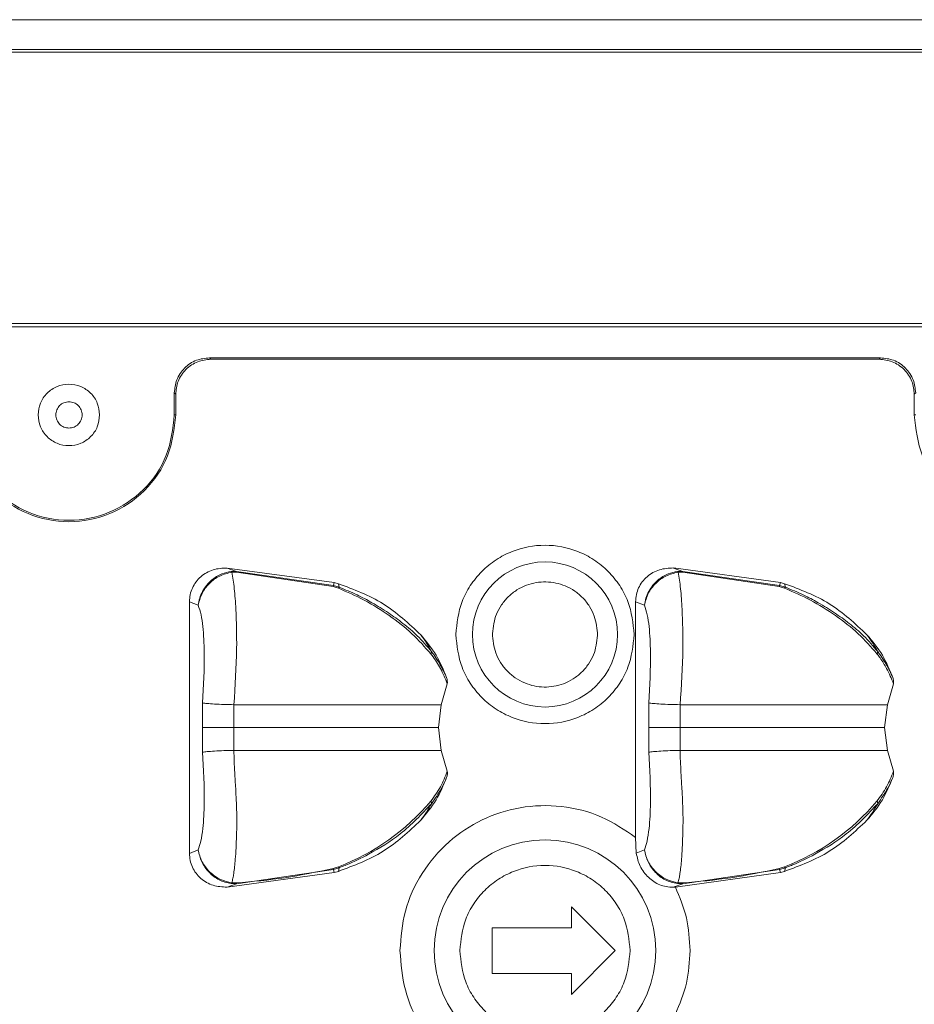
# Model space of a CAD drawing. Units: millimetres. Extents: x 0.03 to 1.34, y 0.01 to 1.87.
# Drawn here: x 0.91 to 0.96, y 0.91 to 0.97 of the extents above; entities that cross this region are included whole.
import ezdxf

# ---------------------------------------------------------------- set-up
doc = ezdxf.new("R2010")
doc.units = ezdxf.units.MM
doc.layers.add('CONT-04', color=3, linetype='Continuous')

msp = doc.modelspace()

# ---------------------------------------------------------------- linework, layer by layer
at = {"layer": 'CONT-04', "linetype": 'Continuous', "lineweight": 15}
for p, q in [((1.030779980066843, 0.9682365844209535), (0.622076220754213, 0.9682365844209535)), ((0.85646778339488, 0.966536630149637), (1.030061535481043, 0.966536630149637)), ((1.030061535481043, 0.9663926253278596), (0.85646778339488, 0.9663926253278596)), ((0.8587617352042862, 0.9509334454496248), (1.029761724117822, 0.9509334454496248)), ((0.8588414564166733, 0.950740982051645), (1.029569260719843, 0.950740982051645)), ((0.9241589977775284, 0.9489834496934755), (0.9623644723926255, 0.9489834496934755)), ((0.924237601402826, 0.9489048311670167), (0.9241589977775284, 0.9489834496934755)), ((0.9622858538661667, 0.9489048311670167), (0.924237601402826, 0.9489048311670167)), ((0.9622858538661667, 0.9489048311670167), (0.9623644723926255, 0.9489834496934755)), ((0.9222403391633698, 0.946907598729883), (0.9221617355380722, 0.9469861874540193)), ((0.9221617355380722, 0.9457334468324525), (0.9221617355380722, 0.9469861874540193)), ((0.9222403391633698, 0.946907598729883), (0.9222403391633698, 0.9457334468324525)), ((0.9642831161056229, 0.946907598729883), (0.9643617346320816, 0.9469861874540193)), ((0.9642831161056229, 0.9457334468324525), (0.9642831161056229, 0.946907598729883)), ((0.9222403391633698, 0.9457334468324525), (0.9221617355380722, 0.9457334468324525)), ((0.9643617346320816, 0.9457334468324525), (0.9642831161056229, 0.9457334468324525)), ((0.9257086589370438, 0.9368242511709077), (0.9251670911346146, 0.9370163569410188)), ((0.9251671507392594, 0.93701737021998), (0.9312609955106446, 0.9361861238439424)), ((0.9253964796100327, 0.9368175158460481), (0.9257086589370438, 0.9368242511709077)), ((0.9254353120361039, 0.936775613780771), (0.9257053359780976, 0.9367823491056306)), ((0.9257053359780976, 0.9367823491056306), (0.9311961456571289, 0.9359608778913362)), ((0.9312164559398362, 0.9360173830945833), (0.9257086589370438, 0.9368242511709077)), ((0.9511086716685959, 0.9368242511709077), (0.9505670740638443, 0.9370163569410188)), ((0.9505671932731339, 0.937018443103586), (0.9566609933410355, 0.9361861238439424)), ((0.9507964774404236, 0.9368175158460481), (0.9511086716685959, 0.9368242511709077)), ((0.9508353098664948, 0.936775613780771), (0.9511053338084885, 0.9367823491056306)), ((0.9511053338084885, 0.9367823491056306), (0.9565961434875199, 0.9359608778913362)), ((0.9566164537702271, 0.9360173830945833), (0.9511086716685959, 0.9368242511709077)), ((0.9311961456571289, 0.9359608778913362), (0.9314986094270417, 0.9358673582036836)), ((0.9312609955106446, 0.9361861238439424), (0.9312164559398362, 0.9360173830945833)), ((0.9312164559398362, 0.9360173830945833), (0.9315517618690201, 0.9359179625470979)), ((0.9315036460195252, 0.936122287269388), (0.9312609955106446, 0.9361861238439424)), ((0.9315517618690201, 0.9359179625470979), (0.931503631118364, 0.936122287269388)), ((0.9565961434875199, 0.9359608778913362), (0.9568986072574326, 0.9358673582036836)), ((0.9566609933410355, 0.9361861238439424), (0.9566164537702271, 0.9360173830945833)), ((0.9566164537702271, 0.9360173830945833), (0.9569517746005722, 0.9359179625470979)), ((0.9569036438499161, 0.936122287269388), (0.9566609933410355, 0.9361861238439424)), ((0.9569517746005722, 0.9359179625470979), (0.9569036289487549, 0.936122287269388)), ((0.9230215325389572, 0.9350965509374483), (0.9235207363401123, 0.9348971137960298)), ((0.9230215325389572, 0.9279334435422761), (0.9230215325389572, 0.9350965509374483)), ((0.9484215303693482, 0.9279334435422761), (0.9484215303693482, 0.9350965509374483)), ((0.9484215303693482, 0.9350965509374483), (0.9489207490716645, 0.9348971137960298)), ((0.9377007707391449, 0.9304228911359651), (0.9373556449447342, 0.9292331228216035)), ((0.9631007685695359, 0.9304228911359651), (0.9627556576762863, 0.9292331228216035)), ((0.9255481883321472, 0.9279334435422761), (0.9255508705411621, 0.9292334804494722)), ((0.9373556449447342, 0.9292331228216035), (0.9371927454505631, 0.9279334435422761)), ((0.9509481861625382, 0.9279334435422761), (0.9509508683715531, 0.9292334804494722)), ((0.9627556576762863, 0.9292331228216035), (0.962592743280954, 0.9279334435422761)), ((0.9230215474401184, 0.9207703957517488), (0.9230215325389572, 0.9279334435422761)), ((0.9255508705411621, 0.9266334662397249), (0.9255481883321472, 0.9279334435422761)), ((0.9373563900027939, 0.9266294727285249), (0.9371927454505631, 0.9279334435422761)), ((0.9484215303693482, 0.9216794261892183), (0.9484215303693482, 0.9279334435422761)), ((0.9509508683715531, 0.9266334662397249), (0.9509481861625382, 0.9279334435422761)), ((0.9627563878331848, 0.9266294727285249), (0.962592743280954, 0.9279334435422761)), ((0.9377010985646912, 0.92544190978602), (0.9373563900027939, 0.9266294727285249)), ((0.9631010963950821, 0.92544190978602), (0.9627563878331848, 0.9266294727285249)), ((0.9484215303693482, 0.9216794261892183), (0.9484590216909119, 0.9207866082151277)), ((0.9235207363401123, 0.9209698328931673), (0.9230215325389572, 0.9207703957517488)), ((0.9489207490716645, 0.9209698328931673), (0.9484590216909119, 0.9207866082151277)), ((0.9314986094270417, 0.9199995288808687), (0.9311961456571289, 0.9199060091932161)), ((0.9568986072574326, 0.9199995288808687), (0.9565961434875199, 0.9199060091932161)), ((0.9312609955106446, 0.9196807632406099), (0.9251642897163102, 0.9188490400274141)), ((0.9312164559398362, 0.919849503989969), (0.9257086589370438, 0.9190426955182893)), ((0.9315517618690201, 0.9199489841420991), (0.9312164559398362, 0.919849503989969)), ((0.9312609955106446, 0.9196807632406099), (0.9312164559398362, 0.919849503989969)), ((0.9312609955106446, 0.9196807632406099), (0.9315036460195252, 0.9197446594198091)), ((0.9315517618690201, 0.9199489841420991), (0.9315036460195252, 0.9197446594198091)), ((0.9566609933410355, 0.9196807632406099), (0.9506821110282608, 0.9188544640500886)), ((0.9566164537702271, 0.919849503989969), (0.9511086716685959, 0.9190426955182893)), ((0.9569517746005722, 0.9199489841420991), (0.9566164537702271, 0.919849503989969)), ((0.9566609933410355, 0.9196807632406099), (0.9566164537702271, 0.919849503989969)), ((0.9566609933410355, 0.9196807632406099), (0.9569036438499161, 0.9197446594198091)), ((0.9569517746005722, 0.9199489841420991), (0.9569036438499161, 0.9197446594198091)), ((0.9251642152105042, 0.9188504109342439), (0.9257086589370438, 0.9190426955182893)), ((0.9257086589370438, 0.9190426955182893), (0.9253964796100327, 0.9190494308431489)), ((0.9257053359780976, 0.9190845975835664), (0.9254353120361039, 0.919091332908426)), ((0.9511086716685959, 0.9190426955182893), (0.9505646451745697, 0.9188505301435335)), ((0.9505648686919876, 0.9188478479345186), (0.9506821110282608, 0.9188544640500886)), ((0.9511086716685959, 0.9190426955182893), (0.9507964774404236, 0.9190494308431489)), ((0.9511053338084885, 0.9190845975835664), (0.9508353098664948, 0.919091332908426)), ((0.9447617306743332, 0.9177334794957979), (0.9472617282901474, 0.9152334818799837)), ((0.9447617306743332, 0.9165334591825349), (0.9447617306743332, 0.9177334794957979)), ((0.9402617290054032, 0.9139334449727876), (0.9402617290054032, 0.9165334591825349)), ((0.9402617290054032, 0.9165334591825349), (0.9447617306743332, 0.9165334591825349)), ((0.9472617282901474, 0.9152334818799837), (0.9447617306743332, 0.9127334842641694)), ((0.9447617306743332, 0.9139334449727876), (0.9402617290054032, 0.9139334449727876)), ((0.9447617306743332, 0.9127334842641694), (0.9447617306743332, 0.9139334449727876))]:
    msp.add_line(p, q, dxfattribs=at)
for centre, radius in [((0.9432617313233358, 0.9332334577255157), 0.004130716094293235), ((0.9432617313233358, 0.915233457725515), 0.006309684651044734)]:
    msp.add_circle(centre, radius, dxfattribs=at)
for centre, radius, start, end in [((0.9253481149404656, 0.9367337493866579), 9.67262166099183e-05, 25.64623289931632, 59.99893212146037), ((0.9323363107376998, 0.9362775757921078), 0.006650159574074603, 175.2846880339894, 175.6468376864244), ((0.9507481127708566, 0.9367337493866579), 9.67262166099183e-05, 25.64623289931632, 59.99893212146037), ((0.9559164342722148, 0.9364201875267657), 0.004824712290022901, 175.1959227893718, 175.6951078365094), ((0.9314770955800249, 0.9358917957653077), 0.0002893185084248074, 154.2732434522013, 166.1857286197985), ((0.9316004889276606, 0.9358135653228192), 0.0001152089696292923, 115.0206583216417, 152.1657241791032), ((0.9568770934104158, 0.9358917957653077), 0.0002893185084248074, 154.2732434522013, 166.1857286197985), ((0.9570004227776288, 0.9358136181975674), 0.0001151277047857176, 114.9962147440204, 152.1741267435938), ((0.9268425524806396, 0.9321211155207099), 0.01298505791111989, 291.0124231365828, 319.7925945456915), ((0.9522425503110306, 0.9321211155207099), 0.01298505791111989, 291.0124231365828, 319.7925945456915), ((0.931600430286128, 0.9200533831695328), 0.0001151858140275704, 207.8749069644099, 245.0061531363009), ((0.9570003645087191, 0.9200533306071268), 0.0001151050126510357, 207.8665821411413, 245.0305180312137), ((0.9314784994691259, 0.9199755959344404), 0.0002908023206600595, 193.8447720815126, 205.6962558462941), ((0.9568784972995168, 0.9199755959344404), 0.0002908023206600595, 193.8447720815126, 205.6962558462941), ((0.9253486576843422, 0.9191326943187157), 9.601949250051048e-05, 299.8706718080293, 334.4841631711989), ((0.9323363107391778, 0.9195893708972065), 0.00665015957555817, 184.3531623136214, 184.7153119659714), ((0.9507486555147331, 0.9191326943187157), 9.601949250051048e-05, 299.8706718080293, 334.4841631711989), ((0.9559164342731101, 0.9194467591625006), 0.004824712290893822, 184.3048921635423, 184.8040772105894)]:
    msp.add_arc(centre, radius, start, end, dxfattribs=at)
for points, knots in [([(0.9221617355380722, 0.9469861874540193), (0.9221885244447101, 0.9472375230845458), (0.9222298656566217, 0.9476253895882216), (0.9224784075720187, 0.9480909814851533), (0.9227362972595934, 0.9484086401994851), (0.9230540431583059, 0.948666698775229), (0.923519614864933, 0.9489153085442066), (0.9239076634754362, 0.948956664166591), (0.9241589977775284, 0.9489834496934755)], [0, 0, 0, 0, 0.2395716139208739, 0.3697120224311696, 0.5000021469394694, 0.6301138167515848, 0.7604292781843642, 1, 1, 1, 1]), ([(0.924237601402826, 0.9489048311670167), (0.9239862663647251, 0.9488780476693925), (0.9235984002669575, 0.9488367147506374), (0.9231328099354137, 0.9485881827912923), (0.922815177029225, 0.9483302738276205), (0.9225571164830662, 0.9480125333404121), (0.9223084999197688, 0.9475469671263834), (0.9222671319125375, 0.9471589227757864), (0.9222403391633698, 0.946907598729883)], [0, 0, 0, 0, 0.2395731960348277, 0.3697149485987453, 0.4999990310905351, 0.6301120446594675, 0.7604352767285061, 1, 1, 1, 1]), ([(0.9642831161056229, 0.946907598729883), (0.9642563256649943, 0.9471589241453344), (0.9642149815168928, 0.9475467802218311), (0.963966443511115, 0.9480123621822543), (0.9637085541673578, 0.9483300276113162), (0.9633907973177607, 0.9485880710993424), (0.9629252358236933, 0.9488366966015018), (0.9625371895383559, 0.948878048042122), (0.9622858538661667, 0.9489048311670167)], [0, 0, 0, 0, 0.2395646218238349, 0.369706319277067, 0.4999977342111278, 0.6301143860710015, 0.7604269054164193, 1, 1, 1, 1]), ([(0.9623644723926255, 0.9489834496934755), (0.9626158077354354, 0.9489566664270885), (0.9630036743035397, 0.9489153338651857), (0.963469262326516, 0.9486668001541538), (0.963786908642323, 0.9484088919286044), (0.9640449389930446, 0.9480911295387493), (0.964293591808616, 0.94762557497193), (0.964334948336063, 0.9472375246080684), (0.9643617346320816, 0.9469861874540193)], [0, 0, 0, 0, 0.2395712108750838, 0.369711885053888, 0.4999948879811852, 0.6301142101937569, 0.760427897017857, 1, 1, 1, 1]), ([(0.9144117310081192, 0.9457334468324525), (0.9144380367541807, 0.9459624983765682), (0.9144906472004273, 0.9464205923581286), (0.9148953420924535, 0.9470031125679697), (0.9154737895107026, 0.9473923452071613), (0.9161617344303927, 0.9475290326366341), (0.9168496771588686, 0.9473923381494362), (0.9174281350992324, 0.9470031224104787), (0.9178328112640379, 0.94642058687697), (0.9178854237333844, 0.9459624974751595), (0.9179117306504914, 0.9457334468324525)], [0, 0, 0, 0, 0.125003394170614, 0.2500018184346852, 0.3750002426987563, 0.5000009614154649, 0.624999004680534, 0.7499996970850195, 0.874996605829386, 1, 1, 1, 1]), ([(0.9161656274829575, 0.9464834222753389), (0.916067471241238, 0.9464721556281805), (0.9158711568253501, 0.9464496221120484), (0.9156215194282886, 0.9462761894843972), (0.9154547085618994, 0.9460282863202316), (0.9153961443131671, 0.9457334559765922), (0.9154547142627116, 0.9454386296668282), (0.9156215189892016, 0.945190731803585), (0.9158711600882903, 0.9450173081496285), (0.9160674716788044, 0.9449947503102685), (0.9161656274829575, 0.9449834713895662)], [0, 0, 0, 0, 0.1249965879320141, 0.2499956367669048, 0.3749946856017954, 0.5000050012329749, 0.6250028308054583, 0.7500018796403489, 0.8750009284752396, 1, 1, 1, 1]), ([(0.9161656274829575, 0.9449834713895662), (0.9162637884869334, 0.9449947494884992), (0.9164601055747603, 0.9450173051210733), (0.916709750890778, 0.9451907318412918), (0.9168765556006697, 0.9454386296573993), (0.9169351255557281, 0.9457334559766046), (0.9168765613014536, 0.9460282863296179), (0.9167097504517479, 0.9462761894468468), (0.9164601088374873, 0.9464496251402519), (0.9162637889244714, 0.9464721564500209), (0.9161656274829575, 0.9464834222753389)], [0, 0, 0, 0, 0.1250037536832532, 0.250001241793714, 0.3749987299041749, 0.4999949987674522, 0.6250037535335259, 0.7500012416439867, 0.8749987297544476, 1, 1, 1, 1]), ([(0.9100831224952408, 0.9457334468324525), (0.9101744996580301, 0.944937875183772), (0.9103572557126434, 0.9433467168325702), (0.9117628885916425, 0.9413233101524003), (0.9137721580262941, 0.939971300557616), (0.916161733270247, 0.9394966634331503), (0.9185513091224671, 0.9399713026299352), (0.9205605703691653, 0.9413233146182503), (0.9219662270704028, 0.9433467102383268), (0.9221489691856455, 0.9449378742364001), (0.9222403391633698, 0.9457334468324525)], [0, 0, 0, 0, 0.1249988637751678, 0.2500000927841358, 0.3750004521170907, 0.500000243581898, 0.6249992647890692, 0.7499996241220241, 0.875001289438313, 1, 1, 1, 1]), ([(0.9101617261205384, 0.9457334468324525), (0.9102519179583801, 0.9449481692984012), (0.9104323043248748, 0.9433775908021662), (0.9118197880261967, 0.9413803668982119), (0.913803072867811, 0.9400458823032558), (0.916161733631629, 0.9395772099730699), (0.9185203928358483, 0.9400458851001332), (0.920503673654256, 0.9413803668928953), (0.9218911573282362, 0.9433775908034949), (0.9220715436983973, 0.9449481692988435), (0.9221617355380722, 0.9457334468324525)], [0, 0, 0, 0, 0.1249980113432923, 0.2499997519034735, 0.3749997273404023, 0.5000003901724274, 0.6250002726595978, 0.7500002480965265, 0.8750019886567076, 1, 1, 1, 1]), ([(0.9179117306504914, 0.9457334468324525), (0.917885422089828, 0.9455044065893627), (0.9178328052072864, 0.9450463281820252), (0.9174281351745357, 0.9444638010825965), (0.9168496771400392, 0.9440745853104069), (0.9161617344303927, 0.9439378908342846), (0.915473789529532, 0.9440745782526747), (0.9148953420171644, 0.9444638109251215), (0.9144906532573778, 0.9450463227010051), (0.9144380383977939, 0.9455044056880109), (0.9144117310081192, 0.9457334468324525)], [0, 0, 0, 0, 0.1249993809848308, 0.2499976274368174, 0.3749996575894153, 0.4999990385742461, 0.6250010950393489, 0.7500008570272589, 0.8750006190151692, 1, 1, 1, 1]), ([(0.9642831161056229, 0.9457334468324525), (0.9643744921081812, 0.9449378742625019), (0.9645572461613092, 0.9433467112918059), (0.9659628976064631, 0.9413233202342628), (0.9679721530033767, 0.939971295379582), (0.970361731890268, 0.9394966658832757), (0.9727513107771593, 0.939971295379582), (0.9747605661740586, 0.9413233202342628), (0.9761662176192267, 0.9433467112918059), (0.9763489716723122, 0.9449378742625019), (0.9764403476749131, 0.9457334468324525)], [0, 0, 0, 0, 0.1249988570502703, 0.2500005156415108, 0.3750002152601402, 0.5, 0.6249997847398598, 0.7499994843584892, 0.8750011429497296, 1, 1, 1, 1]), ([(0.938182987216539, 0.9332334289510591), (0.9382508255164375, 0.9338722845256164), (0.9383551819447611, 0.9348550433216065), (0.9389884964389417, 0.9360378106543337), (0.9396439827798027, 0.9368503202497855), (0.9404575968240074, 0.937510049498524), (0.9416400492282015, 0.9381234671891043), (0.9432617318699421, 0.9384349273622696), (0.9448834103307497, 0.9381234576333828), (0.9460658708312373, 0.9375100594700427), (0.9468794704838253, 0.9368503089036757), (0.9475349788654235, 0.9360378206349012), (0.94816826257318, 0.9348550341817088), (0.9482726344302854, 0.9338722820300411), (0.9483404829536148, 0.9332334289510591)], [0, 0, 0, 0, 0.1197303364764621, 0.1841825382842998, 0.2500003141027126, 0.3158213183462008, 0.3802713941662673, 0.5000002402774755, 0.6197281655620074, 0.6841790737590072, 0.7499993504022003, 0.8158177172891675, 0.8802694878826428, 1, 1, 1, 1]), ([(0.9230215325389572, 0.9350965509374483), (0.9230297685841329, 0.9352314768125218), (0.9230461916155441, 0.9355005248607107), (0.923180014165812, 0.935884905961931), (0.9233849485978034, 0.9362340886124549), (0.9236619919817208, 0.9365301640744104), (0.9239936113165648, 0.9367633934419519), (0.9244887940337101, 0.9369861311450585), (0.9248965195485859, 0.9370049073549822), (0.9251671507392594, 0.93701737021998)], [0, 0, 0, 0, 0.1254117729210144, 0.2500765157613401, 0.3747885018860423, 0.5003522394932366, 0.6244401481652038, 0.750719034839654, 1, 1, 1, 1]), ([(0.9235207363401123, 0.9348971137960298), (0.923544381304243, 0.9350317957511312), (0.9235916804137965, 0.9353012119580608), (0.9237603649944965, 0.9356885583561922), (0.9239897772116201, 0.9360343796637984), (0.9243426381875288, 0.9363969055071877), (0.9248196657020351, 0.9367005400355737), (0.9252192680273801, 0.9367815366743049), (0.9253964796100327, 0.9368174562414033)], [0, 0, 0, 0, 0.1463328708429409, 0.2927225624394012, 0.4354115168951532, 0.5709367411157603, 0.8097233816322857, 1, 1, 1, 1]), ([(0.9484215303693482, 0.9350965509374483), (0.9484306334807151, 0.9352339753780008), (0.948448507826317, 0.9355038141004552), (0.9485815460306704, 0.9358891173156998), (0.9487864599542242, 0.9362363995680738), (0.9490637482686743, 0.9365318238022677), (0.9493951666702038, 0.9367645048771518), (0.9498899402254501, 0.9369861507552972), (0.9502968821631335, 0.937005554301475), (0.9505671932731339, 0.937018443103586)], [0, 0, 0, 0, 0.127797092079883, 0.2509350150607482, 0.3755155936352616, 0.5010509133074773, 0.6250708349724308, 0.7509533685866634, 1, 1, 1, 1]), ([(0.9489207490716645, 0.9348971137960298), (0.9489443878497958, 0.93503179599867), (0.9489916747530778, 0.9353012136587928), (0.9491603638396136, 0.9356885581542222), (0.9493897747928237, 0.936034379713389), (0.9497426361406731, 0.9363969054827557), (0.950219663503578, 0.9367005400413149), (0.9506192658489034, 0.9367815366760688), (0.9507964774404236, 0.9368174562414033)], [0, 0, 0, 0, 0.1463319826174854, 0.2927218265298145, 0.4354109294508843, 0.5709362946830753, 0.8097231836528505, 1, 1, 1, 1]), ([(0.9235207363401123, 0.9348971137960298), (0.923578183700787, 0.9351223617938231), (0.9236920876984591, 0.935568973215565), (0.9241401877888684, 0.9361563802829753), (0.9247327545357145, 0.9366133352272676), (0.9251992084599756, 0.9367210779644299), (0.9254353120361039, 0.936775613780771)], [0, 0, 0, 0, 0.2518890195781628, 0.4994340205324753, 0.7466300277676566, 1, 1, 1, 1]), ([(0.9255508705411621, 0.9292334208448274), (0.925623356127975, 0.9303003821663687), (0.9257471499660888, 0.932122582178156), (0.9256859514085995, 0.9343991796297964), (0.9255866364587355, 0.9359222187757599), (0.9254868521327388, 0.9364849530912736), (0.9254353120361039, 0.936775613780771)], [0, 0, 0, 0, 0.3891991259305677, 0.6646901228181111, 0.8268074339708531, 1, 1, 1, 1]), ([(0.9402691646848389, 0.9332891592939241), (0.9403163583243845, 0.93366470500386), (0.94038924047479, 0.9342446683031049), (0.9407748991043015, 0.9349353090858834), (0.9411705217091857, 0.9354036927939156), (0.9416538988208636, 0.9357839592050077), (0.942358022051355, 0.9361316862495528), (0.9433187761211634, 0.9362986352853948), (0.9442728078935438, 0.9360959980142489), (0.9449635157664069, 0.9357222776255405), (0.9454324421648614, 0.9353240960263793), (0.9458102791292937, 0.934841479324886), (0.9461698566034507, 0.9341369238813719), (0.9462210989657258, 0.9335548132873299), (0.9462542905841538, 0.9331777582128389)], [0, 0, 0, 0, 0.1197199033968535, 0.1848860160628462, 0.2500004368286626, 0.3151678162925375, 0.3802776868972248, 0.4999992871498465, 0.6197207471398597, 0.6848867425023956, 0.7500007930690445, 0.8151644197029085, 0.8802749954895466, 1, 1, 1, 1]), ([(0.9489207490716645, 0.9348971137960298), (0.9489781903834036, 0.9351223621148286), (0.9490920827298375, 0.9355689755151619), (0.9495401866004194, 0.9361563799929975), (0.9501327521138201, 0.9366133353018338), (0.9505992062055846, 0.9367210779894872), (0.9508353098664948, 0.936775613780771)], [0, 0, 0, 0, 0.2518878770759643, 0.4994332560767367, 0.7466296408254007, 1, 1, 1, 1]), ([(0.9509508683715531, 0.9292334208448274), (0.9510233539583659, 0.9303003821663687), (0.9511471477964797, 0.932122582178156), (0.9510859492389905, 0.9343991796297964), (0.9509866342891264, 0.9359222187757599), (0.9508868499631298, 0.9364849530912736), (0.9508353098664948, 0.936775613780771)], [0, 0, 0, 0, 0.3891991259305677, 0.6646901228181111, 0.8268074339708531, 1, 1, 1, 1]), ([(0.9314986094270417, 0.9358673582036836), (0.9319924775081354, 0.9356524874182259), (0.9329862194789236, 0.9352201328563936), (0.9344168720546158, 0.9343267458453237), (0.9357392170412346, 0.9332976950870542), (0.9364188299324248, 0.9325187247484781), (0.9367594047818848, 0.9321283588369234)], [0, 0, 0, 0, 0.2471198001672189, 0.497244763607666, 0.748053941949833, 1, 1, 1, 1]), ([(0.9315036460195252, 0.936122287269388), (0.9323826933648469, 0.9357931725320654), (0.9341392174034873, 0.9351355311084646), (0.9355071821731435, 0.9338524178153609), (0.9361905529533097, 0.933211434837137)], [0, 0, 0, 0, 0.5004470909394975, 1, 1, 1, 1]), ([(0.936798237207956, 0.9322674760778291), (0.9365398905228695, 0.9325721905038016), (0.9360603549985917, 0.9331377924660167), (0.9352079467128824, 0.9338566536212181), (0.9343367128627911, 0.9344862244071059), (0.9334546434468827, 0.9350295141298837), (0.9325235524873712, 0.9355243284028809), (0.931891810132786, 0.9357802223747065), (0.9315517618690201, 0.9359179625470979)], [0, 0, 0, 0, 0.1962635658000791, 0.3642986628331796, 0.5201988103038153, 0.6855810397900819, 0.8307575537130882, 1, 1, 1, 1]), ([(0.9568986072574326, 0.9358673582036836), (0.9573924813393724, 0.9356524891033722), (0.9583862275960691, 0.935220141320972), (0.9598168719276607, 0.9343267355330003), (0.9611392298016206, 0.9332977044185427), (0.9618188341542471, 0.9325187262506169), (0.9621594026122757, 0.9321283588369234)], [0, 0, 0, 0, 0.2471216849165885, 0.4972446587352078, 0.748055452166703, 1, 1, 1, 1]), ([(0.9569036438499161, 0.936122287269388), (0.9577826911952378, 0.9357931725320654), (0.9595392152338782, 0.9351355311084646), (0.9609071800035345, 0.9338524178153609), (0.9615905507837006, 0.933211434837137)], [0, 0, 0, 0, 0.5004470909394975, 1, 1, 1, 1]), ([(0.9621982350383469, 0.9322674760778291), (0.9619398883518961, 0.9325721905013342), (0.9614603528251173, 0.9331377924589681), (0.9606079445558358, 0.9338566536440549), (0.9597367106485315, 0.9344862243259442), (0.9588546414465959, 0.9350295144376055), (0.9579235536718933, 0.935524325249828), (0.9572918176000549, 0.9357802217670912), (0.9569517746005722, 0.9359179625470979)], [0, 0, 0, 0, 0.1962639640386508, 0.3642994020319126, 0.5201998658396728, 0.6855824309031647, 0.8307592394039616, 1, 1, 1, 1]), ([(0.9235207363401123, 0.9348971137960298), (0.9235783503928197, 0.9347247088272681), (0.9236937834063674, 0.9343792857202775), (0.9238225512846618, 0.9334585525132297), (0.9239043741319115, 0.9317489504064387), (0.9238250927011968, 0.9302964296326586), (0.9237725957666107, 0.929334629531656)], [0, 0, 0, 0, 0.1253721954267484, 0.2511902852079956, 0.504168702906384, 1, 1, 1, 1]), ([(0.9489207490716645, 0.9348971137960298), (0.9489783568943899, 0.9347247085558017), (0.9490937776815151, 0.934379284139581), (0.9492225512333086, 0.9334585528386352), (0.9493043705320368, 0.9317489501867229), (0.949225089961832, 0.9302964295451304), (0.9491725935970017, 0.929334629531656)], [0, 0, 0, 0, 0.1253717103827745, 0.2511898699391946, 0.5041684279322962, 1, 1, 1, 1]), ([(0.936798550132341, 0.9322676548917634), (0.9367067946219585, 0.9324281160876531), (0.9365232704308433, 0.9327490615116378), (0.9363014640850231, 0.9330573030217941), (0.9361905529533097, 0.933211434837137)], [0, 0, 0, 0, 0.4999641181864739, 1, 1, 1, 1]), ([(0.9361905529533097, 0.933211434837137), (0.9365036059861076, 0.9328366000981259), (0.9371190510732283, 0.9320996955662118), (0.9374822485178562, 0.9312112201832985), (0.9376607015166947, 0.9307746777494295)], [0, 0, 0, 0, 0.5086611939214959, 1, 1, 1, 1]), ([(0.9483404829536148, 0.9332334289510591), (0.9482726311148504, 0.9325945966142068), (0.9481682530339164, 0.9316118657908312), (0.947534978907516, 0.930429096893608), (0.9468794704724566, 0.9296166085972111), (0.9460658708341505, 0.9289568580382337), (0.9448834103292718, 0.9283434598725471), (0.9432617318699421, 0.9280319901450333), (0.9416400492296795, 0.9283434503168237), (0.9404575968211084, 0.9289568680097524), (0.9396439827911571, 0.9296165972510941), (0.938988496396906, 0.9304291068741968), (0.9383551914842947, 0.9316118566510792), (0.9382508288320714, 0.932594594118715), (0.938182987216539, 0.9332334289510591)], [0, 0, 0, 0, 0.119727710794557, 0.1841799561839188, 0.2499988079340568, 0.3158195694544894, 0.3802709524410226, 0.4999997597234562, 0.6197294878393496, 0.6841800384428177, 0.7500015275689053, 0.8158197882461347, 0.8802724648530355, 1, 1, 1, 1]), ([(0.9462542905841538, 0.9331777582128389), (0.9462070975279637, 0.932802212007072), (0.9461342162785122, 0.9322222479421036), (0.9457485548094446, 0.9315316137615977), (0.9453529492116566, 0.9310632198990483), (0.9448695705037586, 0.9306829590442796), (0.944165448469807, 0.9303352308458539), (0.9432046946672905, 0.9301682825194693), (0.9422506556359629, 0.9303709199135675), (0.941559965904819, 0.9307446374444943), (0.9410909881707603, 0.9311427721751606), (0.9407131950119982, 0.9316254301797713), (0.9403535934851313, 0.932329989148732), (0.9403023542668087, 0.9329121024596265), (0.9402691646848389, 0.9332891592939241)], [0, 0, 0, 0, 0.1197197801491964, 0.1848858257288444, 0.2499991511717022, 0.3151664635479283, 0.3802762671241701, 0.4999977441273879, 0.6197190808681415, 0.684886407589129, 0.7499950642897355, 0.8151646099849882, 0.880275118742455, 1, 1, 1, 1]), ([(0.9615905507837006, 0.933211434837137), (0.9619036038164985, 0.9328366000981259), (0.9625190489036193, 0.9320996955662118), (0.9628822463482472, 0.9312112201832985), (0.9630606993470856, 0.9307746777494295)], [0, 0, 0, 0, 0.5086611939214959, 1, 1, 1, 1]), ([(0.9621985628638932, 0.9322676548917634), (0.9621068013760983, 0.9324281157773253), (0.9619232659736845, 0.9327490592789491), (0.9617014608530106, 0.9330573026942073), (0.9615905507837006, 0.933211434837137)], [0, 0, 0, 0, 0.4999661459140102, 1, 1, 1, 1]), ([(0.936798550132341, 0.9322676548917634), (0.9368007071282314, 0.9322587236307918), (0.9368050228084748, 0.9322408541177651), (0.9367989454504375, 0.9322067173201987), (0.9367848650635331, 0.9321691334778777), (0.9367678897421037, 0.9321419475006714), (0.9367594047818848, 0.9321283588369234)], [0, 0, 0, 0, 0.2498936901582947, 0.499982988441048, 0.7500710389186104, 1, 1, 1, 1]), ([(0.9367594047818848, 0.9321283588369234), (0.9367807731226527, 0.9321007237057337), (0.9369862612621951, 0.9318349711254506), (0.9373526640388299, 0.931281212416712), (0.9375806472783275, 0.9307190536223757), (0.9377007558379837, 0.9304228911359651)], [0, 0, 0, 0, 0.05205586331049816, 0.5005939685920059, 1, 1, 1, 1]), ([(0.9376606866155335, 0.9307746777494295), (0.9375442524478963, 0.931031307254738), (0.9373108736030709, 0.9315456914661802), (0.9369695734839958, 0.9320266497224008), (0.936798550132341, 0.9322676548917634)], [0, 0, 0, 0, 0.4989062642267151, 1, 1, 1, 1]), ([(0.962198547962732, 0.9322676548917634), (0.9622007054420045, 0.932258723534634), (0.9622050220893534, 0.9322408538292244), (0.9621989376001245, 0.9322067191847676), (0.9621848848606511, 0.9321691294871499), (0.9621678953541029, 0.9321419469081906), (0.9621594026122757, 0.9321283588369234)], [0, 0, 0, 0, 0.2498913119921721, 0.4999782302472568, 0.7500483139222537, 1, 1, 1, 1]), ([(0.9621594026122757, 0.9321283588369234), (0.962166227779452, 0.9321196022435778), (0.9622262106904351, 0.9320426450139614), (0.9624247566969366, 0.9317730575166348), (0.9627761293550812, 0.9312267522400166), (0.9629810613467704, 0.9307192829890631), (0.9631007536683747, 0.9304228911359651)], [0, 0, 0, 0, 0.01652450427049954, 0.1452254340861959, 0.5007614410145506, 1, 1, 1, 1]), ([(0.9630606993470856, 0.9307746777494295), (0.9629442592370943, 0.9310313069058331), (0.9627108691711364, 0.9315456888978701), (0.9623695702239736, 0.9320266493374376), (0.962198547962732, 0.9322676548917634)], [0, 0, 0, 0, 0.4989077385619853, 1, 1, 1, 1]), ([(0.9377007707391449, 0.9304228911359651), (0.9377046015502692, 0.9304826753556377), (0.9377122687186166, 0.9306023303480959), (0.937677898871204, 0.9307172009182274), (0.9376607015166947, 0.9307746777494295)], [0, 0, 0, 0, 0.4996383221952229, 1, 1, 1, 1]), ([(0.9631007685695359, 0.9304228911359651), (0.9631045993806602, 0.9304826753556377), (0.9631122665490075, 0.9306023303480959), (0.9630778967015949, 0.9307172009182274), (0.9630606993470856, 0.9307746777494295)], [0, 0, 0, 0, 0.4996383221952229, 1, 1, 1, 1]), ([(0.9237725957666107, 0.929334629531656), (0.9237694512618937, 0.929101221020094), (0.9237651779697025, 0.9287840255135382), (0.9237640353621579, 0.928316818799038), (0.9237635403090572, 0.9280832084370143), (0.9237632229362198, 0.9279334435422761)], [0, 0, 0, 0, 0.4999583009629145, 0.6794290639638801, 1, 1, 1, 1]), ([(0.9237725957666107, 0.929334629531656), (0.9238506154132899, 0.9293240860650656), (0.9240101962897178, 0.9293025205272745), (0.9244401731413099, 0.9292728232575911), (0.9249671159228718, 0.9292480390496785), (0.9253591847422236, 0.9292382209820556), (0.9255508705411621, 0.9292334208448274)], [0, 0, 0, 0, 0.2444525266922789, 0.500001603626191, 0.7555465078145519, 1, 1, 1, 1]), ([(0.9373551979098984, 0.9292332420308931), (0.936610896708391, 0.9292333414734735), (0.9354905417599646, 0.9292334911588256), (0.9336249121670797, 0.9292333293847648), (0.9315263267292302, 0.9292334218536045), (0.9287962795686333, 0.9292338755642433), (0.9266324989601777, 0.9292336121331406), (0.9255508705411621, 0.9292334804494722)], [0, 0, 0, 0, 0.2472266118859637, 0.3721363843681296, 0.4971091861566618, 0.7486154586071601, 1, 1, 1, 1]), ([(0.9491725935970017, 0.929334629531656), (0.9491694490922846, 0.929101221020094), (0.9491651758000934, 0.9287840255135382), (0.9491640331925488, 0.928316818799038), (0.9491635381394481, 0.9280832084370143), (0.9491632207666107, 0.9279334435422761)], [0, 0, 0, 0, 0.4999583009629145, 0.6794290639638801, 1, 1, 1, 1]), ([(0.9491725935970017, 0.929334629531656), (0.949250613322608, 0.9293240860806851), (0.9494101943604853, 0.9293025205748382), (0.9498401731201689, 0.9292728228388878), (0.9503671212464475, 0.9292480396421503), (0.9507591881299255, 0.9292382210990517), (0.9509508683715531, 0.9292334208448274)], [0, 0, 0, 0, 0.2444526823519144, 0.5000019220113939, 0.755552543617923, 1, 1, 1, 1]), ([(0.9627551957402893, 0.9292332420308931), (0.962010894539393, 0.9292333414734664), (0.9608905395919045, 0.929233491158806), (0.9590249099946284, 0.9292333293847985), (0.9569263293864374, 0.9292334218531995), (0.9541962823881995, 0.9292338755645737), (0.9520325017531412, 0.9292336121336522), (0.9509508683715531, 0.9292334804494722)], [0, 0, 0, 0, 0.247226611496575, 0.3721363837820046, 0.4971091853737012, 0.7486143079431465, 1, 1, 1, 1]), ([(0.9237632229362198, 0.9279334435422761), (0.9238415560654154, 0.9279336636172868), (0.9240017982479038, 0.9279341138137802), (0.9244335917681816, 0.9279347652177421), (0.9249626552341574, 0.9279346504677566), (0.9253559323336482, 0.9279338398284374), (0.9255481883321472, 0.9279334435422761)], [0, 0, 0, 0, 0.2444119540324945, 0.4999813659690431, 0.7555627269628553, 1, 1, 1, 1]), ([(0.9237632229362198, 0.9279334435422761), (0.9237635406041171, 0.9277837779958968), (0.9237640364041972, 0.9275501875235967), (0.9237651764184598, 0.9270830005826003), (0.92376945105784, 0.9267657256675985), (0.9237725957666107, 0.926532317157541)], [0, 0, 0, 0, 0.3203719347446012, 0.5000204346289986, 1, 1, 1, 1]), ([(0.9371927454505631, 0.9279334435422761), (0.9366407105240064, 0.9279334435422761), (0.935545875705845, 0.9279334435422761), (0.9335315074755535, 0.9279334435422761), (0.9310058745559253, 0.9279334435422761), (0.9283511511744571, 0.9279334435422761), (0.9264827758654555, 0.9279334435422761), (0.9255481883321472, 0.9279334435422761)], [0, 0, 0, 0, 0.18966884140185, 0.3761646981158673, 0.5614015270678192, 0.7806068925430378, 1, 1, 1, 1]), ([(0.9491632207666107, 0.9279334435422761), (0.9492415538958063, 0.9279336636172868), (0.9494017960782948, 0.9279341138137802), (0.9498335895985726, 0.9279347652177421), (0.9503626530645484, 0.9279346504677566), (0.9507559301640391, 0.9279338398284374), (0.9509481861625382, 0.9279334435422761)], [0, 0, 0, 0, 0.2444119540324945, 0.4999813659690431, 0.7555627269628553, 1, 1, 1, 1]), ([(0.9491632207666107, 0.9279334435422761), (0.9491635384345081, 0.9277837779958968), (0.9491640342345882, 0.9275501875235967), (0.9491651742488507, 0.9270830005826003), (0.949169448888231, 0.9267657256675985), (0.9491725935970017, 0.926532317157541)], [0, 0, 0, 0, 0.3203719347446012, 0.5000204346289986, 1, 1, 1, 1]), ([(0.962592743280954, 0.9279334435422761), (0.9620407142833507, 0.9279334435422761), (0.960945885996555, 0.9279334435422761), (0.9589315072152722, 0.9279334435422761), (0.9564058731209606, 0.9279334435422761), (0.9537511488083119, 0.9279334435422761), (0.9518827736303201, 0.9279334435422761), (0.9509481861625382, 0.9279334435422761)], [0, 0, 0, 0, 0.1896679845601833, 0.376164794791332, 0.5614015950372193, 0.7806069265422851, 1, 1, 1, 1]), ([(0.9237725957666107, 0.926532317157541), (0.9238254210945094, 0.9255635448459909), (0.9239045978785221, 0.9241115088793279), (0.9238217664979409, 0.9223811067668173), (0.923688212003146, 0.9214737803833017), (0.9235733772335557, 0.9211282334968747), (0.9235207363401123, 0.9209698328931673)], [0, 0, 0, 0, 0.4995974709907474, 0.7488173310530658, 0.8848564754466814, 1, 1, 1, 1]), ([(0.9255508705411621, 0.9266334662397249), (0.9253591846155338, 0.9266286911771022), (0.9249671149638523, 0.9266189243821081), (0.9244401732695486, 0.926594118870474), (0.924010196259264, 0.9265644272446298), (0.9238506154032855, 0.9265428609796533), (0.9237725957666107, 0.926532317157541)], [0, 0, 0, 0, 0.2444529638548008, 0.4999980467379255, 0.7555473023695191, 1, 1, 1, 1]), ([(0.9254353120361039, 0.9190912733037813), (0.9254566198195171, 0.9191779241766298), (0.9254964488028925, 0.9193398939183712), (0.9255682258003368, 0.9197572280599058), (0.9256301941798917, 0.9203284665999494), (0.9256775156107615, 0.921076381755638), (0.925705281893233, 0.9217775563633666), (0.9257211476942508, 0.9224559261898531), (0.9257159834910915, 0.9231349881545494), (0.9256910938708138, 0.9237882007728988), (0.9256503980319799, 0.9245406030122911), (0.9256055711504594, 0.9252802375038538), (0.925568381220689, 0.9260021173537858), (0.9255565948817583, 0.9264270747023833), (0.9255508705411621, 0.9266334662397249)], [0, 0, 0, 0, 0.05673459265690088, 0.1060495643984469, 0.2316361866075521, 0.3201416235582377, 0.4081835198454048, 0.5013973043256148, 0.5720537001078028, 0.6553616551033091, 0.7371394115334888, 0.8459053215212127, 0.9251599303031782, 1, 1, 1, 1]), ([(0.9373568519387909, 0.9266295919378145), (0.937231726588724, 0.9266312790854965), (0.9369714855259623, 0.9266347880875152), (0.9365551468401527, 0.9266334679399257), (0.936186361864106, 0.9266337676110528), (0.9357915320727024, 0.9266336049760806), (0.9352492484791988, 0.9266334977403634), (0.9345305172104936, 0.9266334008351738), (0.9337892764686337, 0.9266333759838847), (0.9332023890127807, 0.9266334862791492), (0.9326859427481828, 0.9266334602880129), (0.9314708341446654, 0.9266334826005043), (0.9297223674675088, 0.9266333013804129), (0.92772802190213, 0.9266333628547212), (0.9264835651192449, 0.9266333307196923), (0.9258344526119551, 0.9266334748443015), (0.9256260299701644, 0.9266334685202473), (0.9255508705411621, 0.9266334662397249)], [0, 0, 0, 0, 0.04236886874610739, 0.0881205880697296, 0.1364175416063659, 0.1608201360596099, 0.21168679171741, 0.3006225154260826, 0.3636116659800557, 0.4053813925277808, 0.4471210814532084, 0.4889423559181976, 0.6941449496347878, 0.8494282431604556, 0.951642268776052, 0.9825616860311451, 1, 1, 1, 1]), ([(0.9491725935970017, 0.926532317157541), (0.9492254182622482, 0.9255635449490729), (0.9493045940530642, 0.9241115091369121), (0.9492217667761658, 0.9223811063860339), (0.9490882055239815, 0.9214737820887979), (0.948973383832044, 0.9211282337478259), (0.9489207490716645, 0.9209698328931673)], [0, 0, 0, 0, 0.4995977498144612, 0.7488177489655682, 0.8848569692821852, 1, 1, 1, 1]), ([(0.9509508683715531, 0.9266334662397249), (0.9507591880032358, 0.9266286910599959), (0.9503671202873711, 0.926618923790528), (0.9498401732484076, 0.9265941192889553), (0.9494101943300457, 0.9265644271971087), (0.9492506133126177, 0.926542860964048), (0.9491725935970017, 0.926532317157541)], [0, 0, 0, 0, 0.2444469280334907, 0.4999977283434214, 0.7555471467053362, 1, 1, 1, 1]), ([(0.9508353098664948, 0.9190912733037813), (0.9508566176494959, 0.9191779241766138), (0.950896446632175, 0.9193398939183268), (0.9509682236369379, 0.9197572280601474), (0.9510301919529418, 0.9203284665977218), (0.9510775135827494, 0.9210763817611376), (0.9511052791800019, 0.9217775563422599), (0.9511211474661145, 0.9224559262652292), (0.9511159756147158, 0.9231349877588322), (0.9510911173569845, 0.9237882016761141), (0.9510503864393947, 0.9245406022977853), (0.9510055709671157, 0.9252802376002105), (0.9509683786493532, 0.9260021173342956), (0.9509565925808126, 0.9264270746960115), (0.9509508683715531, 0.9266334662397249)], [0, 0, 0, 0, 0.05673459094134232, 0.1060495611916866, 0.2316361796032638, 0.320141613877694, 0.4081835075026224, 0.5013972891642045, 0.5720536828098621, 0.6553615719129889, 0.7371394194819504, 0.8459053261807762, 0.9251599325662159, 1, 1, 1, 1]), ([(0.9627568497691819, 0.9266295919378145), (0.9625412070608697, 0.926631306735656), (0.9620866346462442, 0.9266349215103098), (0.9613474805705415, 0.9266334181503151), (0.960382056279304, 0.9266335177667884), (0.9594429649749152, 0.9266333261811823), (0.9586024023990838, 0.9266334865828796), (0.9580859377135518, 0.9266334602101018), (0.9568708363488021, 0.9266334827194438), (0.9551223639570487, 0.9266333013439478), (0.9531280199393741, 0.9266333628603469), (0.9518835629374003, 0.9266333307193584), (0.9512344504431418, 0.9266334748443228), (0.9510260278007543, 0.9266334685202526), (0.9509508683715531, 0.9266334662397249)], [0, 0, 0, 0, 0.07255526246677364, 0.1529456809046098, 0.2371451904041876, 0.3634997668891853, 0.4052778347855944, 0.4470247930226284, 0.4888533510080196, 0.6940916824513292, 0.8494020198452426, 0.9516338468777127, 0.9825586490047228, 1, 1, 1, 1]), ([(0.937659345511026, 0.9250883350332124), (0.9374809329613818, 0.9246525380320278), (0.9371177988560255, 0.9237655334213724), (0.9365031843756277, 0.9230297404696319), (0.9361905380521485, 0.9226554522474153)], [0, 0, 0, 0, 0.491313118274493, 1, 1, 1, 1]), ([(0.93770108366353, 0.92544190978602), (0.9375826936670428, 0.9251452308719053), (0.937345547799854, 0.9245509561827134), (0.9369549866435172, 0.9240096159568001), (0.9367594047818848, 0.9237385282476289)], [0, 0, 0, 0, 0.4992285882443002, 1, 1, 1, 1]), ([(0.937659345511026, 0.9250883350332124), (0.9375683491834543, 0.9248837589119745), (0.9373398264470332, 0.9243699986726313), (0.9370019102240583, 0.9238888128335425), (0.936798550132341, 0.9235992321927888)], [0, 0, 0, 0, 0.3981937596016933, 1, 1, 1, 1]), ([(0.937659345511026, 0.9250883350332124), (0.9376781763835034, 0.925149828566088), (0.9377135452949439, 0.9252653282234604), (0.9377050642091298, 0.9253856492517407), (0.9377010985646912, 0.92544190978602)], [0, 0, 0, 0, 0.5324131194462173, 1, 1, 1, 1]), ([(0.963059343341417, 0.9250883350332124), (0.9628809307917727, 0.9246525380320278), (0.9625177966864165, 0.9237655334213724), (0.9619031822060187, 0.9230297404696319), (0.9615905358825394, 0.9226554522474153)], [0, 0, 0, 0, 0.491313118274493, 1, 1, 1, 1]), ([(0.9631010963950821, 0.92544190978602), (0.9629827072973036, 0.9251452304403234), (0.9627455624579433, 0.9245509529510851), (0.9623549905120576, 0.924009615464982), (0.9621594026122757, 0.9237385282476289)], [0, 0, 0, 0, 0.4992269622694282, 1, 1, 1, 1]), ([(0.963059343341417, 0.9250883350332124), (0.9629683465355079, 0.9248837591441337), (0.9627398234463307, 0.9243700013953227), (0.9624019167330324, 0.9238888134123453), (0.9621985628638932, 0.9235992321927888)], [0, 0, 0, 0, 0.3981952380321946, 1, 1, 1, 1]), ([(0.963059343341417, 0.9250883350332124), (0.9630781742138943, 0.925149828566088), (0.9631135431253348, 0.9252653282234604), (0.9631050620395207, 0.9253856492517407), (0.9631010963950821, 0.92544190978602)], [0, 0, 0, 0, 0.5324131194462173, 1, 1, 1, 1]), ([(0.936798237207956, 0.9235994706113679), (0.9362386362664843, 0.9230002159656969), (0.9352218343719478, 0.9219113627957203), (0.9334361861977136, 0.9208023688664504), (0.9322830393470731, 0.9202450568989029), (0.9317346320959423, 0.9200206406576523), (0.9316032746219243, 0.9199691052653574), (0.9315658355011216, 0.9199543130094305), (0.9315557670101704, 0.9199505275260638), (0.9315530336377158, 0.9199494064086977), (0.9315521585698043, 0.9199491312437988), (0.9315518710510737, 0.9199490246281918), (0.9315517618690201, 0.9199489841420991)], [0, 0, 0, 0, 0.3951216387409002, 0.7179409487699917, 0.9316725861835993, 0.9804383841590597, 0.9947554525746131, 0.9985478742956566, 0.9995676690747424, 0.9998569929425566, 0.9999456946564512, 1, 1, 1, 1]), ([(0.9350049867664048, 0.9152334818799837), (0.9350656424641279, 0.9159905108598192), (0.9351894262585638, 0.9175354262277331), (0.9361843275713433, 0.9196899894346515), (0.9377017706034145, 0.9214863805468205), (0.9396409428124635, 0.9227697494669851), (0.9418546777164529, 0.9234816517775393), (0.9442053749582335, 0.9235436584318926), (0.9465091633430838, 0.9229739950863198), (0.9477926154347251, 0.922105167535987), (0.9484215303693482, 0.9216794261892183)], [0, 0, 0, 0, 0.1225029073136146, 0.2499991799040334, 0.3774955419507994, 0.499999366611505, 0.6225047825817742, 0.7500000531201788, 0.8774954661188809, 1, 1, 1, 1]), ([(0.9361905231509873, 0.9226554522474153), (0.9363014391545654, 0.922809583889519), (0.9365232547677813, 0.9231178243922038), (0.9367067895323977, 0.9234387708327922), (0.936798550132341, 0.9235992321927888)], [0, 0, 0, 0, 0.5000369541343787, 1, 1, 1, 1]), ([(0.936798237207956, 0.9235994706113679), (0.9368004468686628, 0.9236082719089467), (0.9368049102289895, 0.9236260499154909), (0.936799104724674, 0.9236601296350777), (0.9367848411355233, 0.923697872241668), (0.9367678287504084, 0.9237250638603989), (0.9367594047818848, 0.9237385282476289)], [0, 0, 0, 0, 0.2475167075600035, 0.4999664660794445, 0.7523999878787714, 1, 1, 1, 1]), ([(0.9621982350383469, 0.9235994706113679), (0.9616386368841638, 0.9230002119476417), (0.9606218400541628, 0.9219113514768171), (0.958836162626671, 0.9208023997181058), (0.9576830722150085, 0.9202450063898908), (0.9571346106207308, 0.9200206684879948), (0.9570032862626654, 0.9199690853567937), (0.9569658284029892, 0.9199543273399193), (0.9569557746154693, 0.9199505206124723), (0.9569530366647605, 0.9199494056104633), (0.9569521593615526, 0.9199491347073359), (0.9569518786631086, 0.9199490248640068), (0.9569517746005722, 0.9199489841420991)], [0, 0, 0, 0, 0.3951224444132225, 0.7179424126866562, 0.9316744859095126, 0.9804403833208173, 0.9947574809295725, 0.9985499103835491, 0.9995676971212679, 0.9998590406340879, 0.9999477425288498, 1, 1, 1, 1]), ([(0.9615905209813782, 0.9226554522474153), (0.9617014359225813, 0.9228095842171182), (0.9619232503107078, 0.9231178266249724), (0.9621067962865517, 0.9234387711431271), (0.9621985628638932, 0.9235992321927888)], [0, 0, 0, 0, 0.5000349263336609, 1, 1, 1, 1]), ([(0.9621982350383469, 0.9235994706113679), (0.9622004446990537, 0.9236082719089467), (0.9622049080593804, 0.9236260499154909), (0.9621991025550649, 0.9236601296350777), (0.9621848389659142, 0.923697872241668), (0.9621678265807994, 0.9237250638603989), (0.9621594026122757, 0.9237385282476289)], [0, 0, 0, 0, 0.2475167075600035, 0.4999664660794445, 0.7523999878787714, 1, 1, 1, 1]), ([(0.9361905380521485, 0.9226554522474153), (0.9355073532523939, 0.9220144993345691), (0.9341395172855051, 0.9207312177867486), (0.9323828974938557, 0.9200737471525287), (0.9315036460195252, 0.9197446594198091)], [0, 0, 0, 0, 0.4994639827364418, 1, 1, 1, 1]), ([(0.9615905358825394, 0.9226554522474153), (0.9609073564798116, 0.9220144987126773), (0.9595395251464005, 0.9207312101290306), (0.9577829013085655, 0.9200737455856327), (0.9569036438499161, 0.9197446594198091)], [0, 0, 0, 0, 0.4994617289563204, 1, 1, 1, 1]), ([(0.9251642897163102, 0.9188490400274141), (0.9248938784495273, 0.9188619545726215), (0.9244868784877731, 0.9188813924439341), (0.9239922170205155, 0.9191041507885398), (0.9236611426099905, 0.9193373053445733), (0.9233841558065912, 0.9196334484115898), (0.9231797010603664, 0.9199824945509416), (0.9230461039679092, 0.9203667291398272), (0.923029750524325, 0.9206355513127029), (0.9230215474401184, 0.9207703957517488)], [0, 0, 0, 0, 0.2493165346525836, 0.3752499711847931, 0.4996698630586671, 0.6250846447322636, 0.74993521890202, 0.8745644945459553, 1, 1, 1, 1]), ([(0.9253964796100327, 0.9190494308431489), (0.9251612993931708, 0.9191047198565219), (0.9246967824774153, 0.9192139241182993), (0.9241122891875371, 0.9196787839998812), (0.9236757855729856, 0.9202785476625426), (0.9235727230175605, 0.9207380508865057), (0.9235207363401123, 0.9209698328931673)], [0, 0, 0, 0, 0.2534754257761397, 0.5006527529092019, 0.7481199240492007, 1, 1, 1, 1]), ([(0.9235207363401123, 0.9209698328931673), (0.9235761043898982, 0.9207472010214062), (0.9236898445340991, 0.9202898581803911), (0.9241539488615906, 0.9196844318259529), (0.9247629262602466, 0.9192409940777342), (0.9252183496344948, 0.919139584526075), (0.9254353120361039, 0.9190912733037813)], [0, 0, 0, 0, 0.2485925067788767, 0.5106726292429355, 0.7668858308089508, 1, 1, 1, 1]), ([(0.9484590216909119, 0.9207866082151277), (0.9485124590244176, 0.9205328021722927), (0.9485929025884339, 0.9201507272949243), (0.9488804679675447, 0.9197013461954597), (0.9491428266466251, 0.9194009537839314), (0.9494474151309511, 0.9191497194618652), (0.9497878844547536, 0.9189687728475526), (0.9501639334481702, 0.9188571818314575), (0.9504290193514358, 0.9188510105493375), (0.9505648686919876, 0.9188478479345186)], [0, 0, 0, 0, 0.2488845682459179, 0.3746661814269421, 0.4991623377863465, 0.6238221994599578, 0.7498122189117785, 0.8717855432542583, 1, 1, 1, 1]), ([(0.9489207490716645, 0.9209698328931673), (0.948976110187477, 0.9207472000312933), (0.9490898371080654, 0.9202898510523543), (0.949553963775319, 0.919684436365813), (0.9501629344556513, 0.9192409968683464), (0.9506183523860479, 0.9191395850754596), (0.9508353098664948, 0.9190912733037813)], [0, 0, 0, 0, 0.2485918248739812, 0.510675810940873, 0.7668898475588716, 1, 1, 1, 1]), ([(0.9507964774404236, 0.9190494308431489), (0.9505612971377992, 0.9191047198324931), (0.9500967800527214, 0.919213924046808), (0.9495122880093341, 0.9196787842777105), (0.9490757804802747, 0.9202785454692535), (0.9489727296762318, 0.9207380505817504), (0.9489207490716645, 0.9209698328931673)], [0, 0, 0, 0, 0.2534757858654585, 0.5006534641407074, 0.7481209868346481, 1, 1, 1, 1]), ([(0.9384123309884735, 0.9152334818799837), (0.9384771084336769, 0.9158434768583348), (0.9385767552772286, 0.9167818293046217), (0.9391814780863292, 0.9179111556305593), (0.939807354028904, 0.9186869659170984), (0.940584246335451, 0.9193168898968089), (0.9417132566671889, 0.9199027117387448), (0.9432617336326707, 0.920199958253038), (0.944810213529852, 0.9199027190230691), (0.9459392114558121, 0.9193168799273437), (0.9467161181445398, 0.9186869772626345), (0.9473419720490774, 0.9179111456500841), (0.9479467256434368, 0.9167818384446704), (0.9480463570585478, 0.915843479353935), (0.9481111242805191, 0.9152334818799837)], [0, 0, 0, 0, 0.119728992711155, 0.1841785542329622, 0.2499982304700016, 0.3158185257374435, 0.3802716057010723, 0.5000002305199801, 0.619728855338888, 0.6841810635782296, 0.750002120868254, 0.8158211780837133, 0.8802711912388526, 1, 1, 1, 1]), ([(0.9311961456571289, 0.9199060091932161), (0.9302817729104795, 0.9197145471551806), (0.9284675180454833, 0.9193346572959946), (0.926621147621109, 0.9191675058026849), (0.9257053359780976, 0.9190845975835664)], [0, 0, 0, 0, 0.5039935481464094, 1, 1, 1, 1]), ([(0.9565961434875199, 0.9199060091932161), (0.9556817707408705, 0.9197145471551806), (0.9538675158758743, 0.9193346572959946), (0.9520211454515, 0.9191675058026849), (0.9511053338084885, 0.9190845975835664)], [0, 0, 0, 0, 0.5039935481464094, 1, 1, 1, 1]), ([(0.9506821110282608, 0.9188544640500886), (0.9509246907643565, 0.9182748061662984), (0.9514098543809304, 0.9171154804954345), (0.9514822635892024, 0.915860818324358), (0.9515184685025879, 0.9152334818799837)], [0, 0, 0, 0, 0.4999957288611864, 1, 1, 1, 1]), ([(0.9484215303693482, 0.908787537570749), (0.9477926181180045, 0.9083617717184129), (0.946509180324032, 0.9074929001308121), (0.9442053730751248, 0.9069232488415526), (0.9418546781971777, 0.906985251579167), (0.9396409426926375, 0.9076971548967094), (0.937701770611671, 0.9089805235566324), (0.936184327668304, 0.9107769147093219), (0.9351894174509603, 0.9129314962566788), (0.9350656401089772, 0.9144764325692893), (0.9350049867664048, 0.9152334818799837)], [0, 0, 0, 0, 0.1225055913947601, 0.2500003865996522, 0.3774950393449373, 0.4999998617010062, 0.6225030927552221, 0.7499988370035796, 0.8774944917960233, 1, 1, 1, 1]), ([(0.9481111242805191, 0.9152334818799837), (0.948046349463727, 0.914623488402114), (0.9479467044790688, 0.9136851176934382), (0.947341990888706, 0.9125557673066158), (0.9467161138327107, 0.911779933244043), (0.9459392279704169, 0.911150009883718), (0.944810183166144, 0.9105642893448973), (0.9432617336328128, 0.9102668767566975), (0.941713287030371, 0.9105642966293974), (0.9405842298213862, 0.9111499999146435), (0.9398073583406195, 0.9117799445894814), (0.9391814592464023, 0.9125557573262029), (0.9385767764416251, 0.9136851268330481), (0.938477116028384, 0.9146234908975579), (0.9384123309884735, 0.9152334818799837)], [0, 0, 0, 0, 0.1197282301638497, 0.1841814187584877, 0.2500001578990489, 0.3158208971045097, 0.3802709874221918, 0.4999997694567008, 0.6197285514912098, 0.6841795135533992, 0.74999949073996, 0.8158188488991099, 0.8802715858870316, 1, 1, 1, 1]), ([(0.9515184685025879, 0.9152334818799837), (0.9514822615090175, 0.914606146108877), (0.9514098470527905, 0.9133514664385576), (0.9509246907507567, 0.9121921180531825), (0.9506821110282608, 0.9116124401052339)], [0, 0, 0, 0, 0.499996760884334, 1, 1, 1, 1])]:
    msp.add_open_spline(points, degree=3, knots=knots, dxfattribs=at)

doc.saveas('drawing.dxf')
